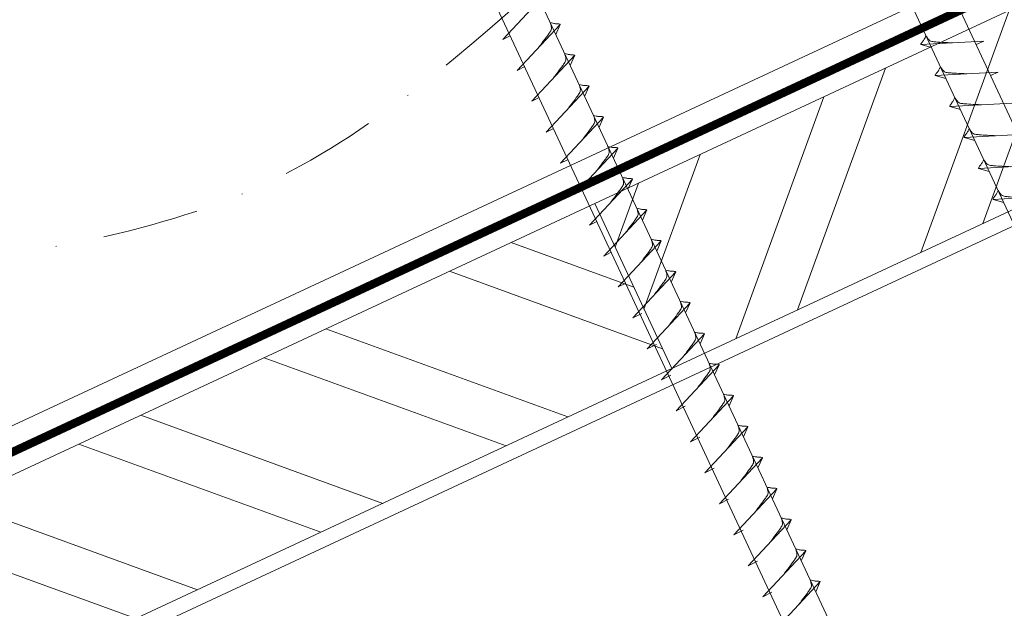
# Model space of a CAD drawing. Units: millimetres. Extents: x -19674 to 48855, y -21861 to -17013.
# Drawn here: x 31191 to 31320, y -21310 to -21233 of the extents above; entities that cross this region are included whole.
import ezdxf

# ---------------------------------------------------------------- set-up
doc = ezdxf.new("R2010")
doc.units = ezdxf.units.MM
doc.linetypes.add('STRICHPUNKT', pattern=[25.4, 12.7, -6.35, 0, -6.35])
doc.linetypes.add('Trennlage', pattern=[30, 12, -18])
for name, color, linetype, lineweight, true_color in [('02_Nägel', 11, 'Continuous', 15, 0xff7f7f), ('04_Unterdach', 251, 'Continuous', 25, 0x505f69), ('04_Unterdach_Linie', 251, 'Continuous', 0, 0x505f69), ('06_Holz', 252, 'Continuous', 15, 0x8296a0), ('06_Holzschfraffur', 254, 'Continuous', 13, 0xdce6eb), ('09_Luft', 252, 'Continuous', 5, 0x8296a0)]:
    doc.layers.add(name, color=color, linetype=linetype, lineweight=lineweight, true_color=true_color)

msp = doc.modelspace()

# ---------------------------------------------------------------- hatches: boundary and pattern name
at = {"layer": '06_Holzschfraffur'}
h = msp.add_hatch(dxfattribs=at)
h.set_pattern_fill('ANSI32', color=256, scale=2, angle=25, style=0)
h.set_pattern_definition([(70, (23762.122, -24454.527), (-17.901144, 6.515484), []), (70, (23770.26, -24450.732), (-17.901144, 6.515484), [])])
h.paths.add_polyline_path([(31426.11, -21209.138), (31415.967, -21187.387), (31266.426, -21257.119), (31276.569, -21278.87)])
h = msp.add_hatch(dxfattribs=at)
h.set_pattern_fill('ANSI32', color=256, scale=2, angle=295, style=0)
h.set_pattern_definition([(340, (23762.122, -24454.527), (6.515484, 17.901144), []), (340, (23765.917, -24462.666), (6.515484, 17.901144), [])])
h.paths.add_polyline_path([(31116.886, -21326.851), (31127.028, -21348.602), (31276.569, -21278.87), (31266.426, -21257.119)])

# ---------------------------------------------------------------- linework, layer by layer
at = {"layer": '02_Nägel'}
for p, q in [((31254.307, -21235.484, 13.56), (31259.974, -21229.416, 13.56)), ((31256.209, -21239.562, 13.56), (31261.876, -21233.494, 13.56)), ((31261.876, -21233.494, 13.56), (31261.286, -21234.832, 13.56)), ((31254.307, -21235.484, 13.56), (31255.292, -21234.992, 13.56)), ((31317.689, -21235.719, 13.56), (31309.399, -21236.16, 13.56)), ((31309.399, -21236.16, 13.56), (31310.803, -21236.568, 13.56)), ((31317.689, -21235.719, 13.56), (31316.68, -21236.158, 13.56)), ((31258.111, -21243.64, 13.56), (31263.778, -21237.573, 13.56)), ((31263.778, -21237.573, 13.56), (31263.188, -21238.911, 13.56)), ((31256.209, -21239.562, 13.56), (31257.194, -21239.071, 13.56)), ((31319.591, -21239.798, 13.56), (31311.301, -21240.239, 13.56)), ((31319.591, -21239.798, 13.56), (31318.582, -21240.236, 13.56)), ((31311.301, -21240.239, 13.56), (31312.705, -21240.647, 13.56)), ((31260.013, -21247.719, 13.56), (31265.679, -21241.651, 13.56)), ((31265.679, -21241.651, 13.56), (31265.09, -21242.989, 13.56)), ((31258.111, -21243.64, 13.56), (31259.096, -21243.149, 13.56)), ((31321.493, -21243.876, 13.56), (31313.202, -21244.317, 13.56)), ((31313.202, -21244.317, 13.56), (31314.606, -21244.725, 13.56)), ((31261.915, -21251.797, 13.56), (31267.581, -21245.73, 13.56)), ((31267.581, -21245.73, 13.56), (31266.991, -21247.067, 13.56)), ((31260.013, -21247.719, 13.56), (31260.997, -21247.227, 13.56)), ((31323.395, -21247.955, 13.56), (31315.104, -21248.395, 13.56)), ((31315.104, -21248.395, 13.56), (31316.508, -21248.803, 13.56)), ((31263.816, -21255.876, 13.56), (31269.483, -21249.808, 13.56)), ((31269.483, -21249.808, 13.56), (31268.893, -21251.146, 13.56)), ((31261.915, -21251.797, 13.56), (31262.899, -21251.306, 13.56)), ((31325.299, -21252.038, 13.56), (31317.008, -21252.479, 13.56)), ((31317.008, -21252.479, 13.56), (31318.412, -21252.887, 13.56)), ((31265.718, -21259.954, 13.56), (31271.385, -21253.886, 13.56)), ((31271.385, -21253.886, 13.56), (31270.795, -21255.224, 13.56)), ((31263.816, -21255.876, 13.56), (31264.801, -21255.384, 13.56)), ((31327.203, -21256.121, 13.56), (31318.912, -21256.562, 13.56)), ((31318.912, -21256.562, 13.56), (31320.316, -21256.97, 13.56)), ((31267.62, -21264.032, 13.56), (31273.287, -21257.965, 13.56)), ((31273.287, -21257.965, 13.56), (31272.697, -21259.303, 13.56)), ((31265.718, -21259.954, 13.56), (31266.703, -21259.463, 13.56)), ((31269.522, -21268.111, 13.56), (31275.188, -21262.043, 13.56)), ((31275.188, -21262.043, 13.56), (31274.599, -21263.381, 13.56)), ((31267.62, -21264.032, 13.56), (31268.605, -21263.541, 13.56)), ((31271.424, -21272.189, 13.56), (31277.09, -21266.122, 13.56)), ((31277.09, -21266.122, 13.56), (31276.5, -21267.459, 13.56)), ((31269.522, -21268.111, 13.56), (31270.506, -21267.619, 13.56)), ((31273.328, -21276.272, 13.56), (31278.994, -21270.205, 13.56)), ((31278.994, -21270.205, 13.56), (31278.404, -21271.543, 13.56)), ((31271.424, -21272.189, 13.56), (31272.636, -21271.591, 13.56)), ((31275.232, -21280.356, 13.56), (31280.898, -21274.288, 13.56)), ((31280.898, -21274.288, 13.56), (31280.308, -21275.626, 13.56)), ((31273.328, -21276.272, 13.56), (31274.54, -21275.675, 13.56)), ((31277.136, -21284.439, 13.56), (31282.802, -21278.372, 13.56)), ((31282.802, -21278.372, 13.56), (31282.213, -21279.709, 13.56)), ((31275.232, -21280.356, 13.56), (31276.444, -21279.758, 13.56)), ((31279.04, -21288.522, 13.56), (31284.707, -21282.455, 13.56)), ((31284.707, -21282.455, 13.56), (31284.117, -21283.793, 13.56)), ((31277.136, -21284.439, 13.56), (31278.348, -21283.841, 13.56)), ((31280.944, -21292.606, 13.56), (31286.611, -21286.538, 13.56)), ((31286.611, -21286.538, 13.56), (31286.021, -21287.876, 13.56)), ((31279.04, -21288.522, 13.56), (31280.252, -21287.925, 13.56)), ((31282.848, -21296.689, 13.56), (31288.515, -21290.622, 13.56)), ((31288.515, -21290.622, 13.56), (31287.925, -21291.959, 13.56)), ((31280.944, -21292.606, 13.56), (31282.156, -21292.008, 13.56)), ((31284.752, -21300.772, 13.56), (31290.419, -21294.705, 13.56)), ((31290.419, -21294.705, 13.56), (31289.829, -21296.043, 13.56)), ((31282.848, -21296.689, 13.56), (31284.06, -21296.091, 13.56)), ((31286.656, -21304.856, 13.56), (31292.323, -21298.788, 13.56)), ((31292.323, -21298.788, 13.56), (31291.733, -21300.126, 13.56)), ((31284.752, -21300.772, 13.56), (31285.965, -21300.175, 13.56)), ((31288.56, -21308.939, 13.56), (31294.227, -21302.871, 13.56)), ((31294.227, -21302.871, 13.56), (31293.637, -21304.209, 13.56)), ((31286.656, -21304.856, 13.56), (31287.869, -21304.258, 13.56)), ((31290.464, -21313.022, 13.56), (31296.131, -21306.955, 13.56)), ((31296.131, -21306.955, 13.56), (31295.541, -21308.293, 13.56)), ((31288.56, -21308.939, 13.56), (31289.773, -21308.341, 13.56))]:
    msp.add_line(p, q, dxfattribs=at)
at = {"layer": '02_Nägel', "elevation": 13.56}
for points in [[(31270.178, -21154.771), (31273.485, -21156.539), (31359.276, -21340.52), (31365.995, -21348.42), (31364.261, -21338.195), (31278.469, -21154.215), (31279.241, -21150.545)], [(31225.185, -21175.751), (31228.492, -21177.519), (31314.284, -21361.5), (31321.002, -21369.401), (31319.268, -21359.176), (31233.477, -21175.195), (31234.248, -21171.525)]]:
    msp.add_lwpolyline(points, dxfattribs=at)
at = {"layer": '02_Nägel', "ltscale": 5}
for points, knots in [([(31259.019, -21236.553, 13.56), (31259.181, -21236.339, 13.56), (31259.572, -21235.824, 13.56), (31260.074, -21235.165, 13.56), (31260.485, -21234.577, 13.56), (31260.759, -21234.169, 13.56), (31260.689, -21233.702, 13.56), (31260.608, -21233.435, 13.56), (31260.559, -21233.274, 13.56)], [0, 0, 0, 0, 0.8071321, 1.941076, 2.4685481, 2.9946046, 3.3254251, 3.8360041, 3.8360041, 3.8360041, 3.8360041]), ([(31261.876, -21233.494, 13.56), (31261.851, -21233.482, 13.56), (31261.691, -21233.398, 13.56), (31261.348, -21233.442, 13.56), (31260.938, -21233.363, 13.56), (31260.677, -21233.301, 13.56), (31260.559, -21233.274, 13.56)], [0, 0, 0, 0, 0.0822026, 0.5393739, 0.9765786, 1.3405073, 1.3405073, 1.3405073, 1.3405073]), ([(31260.921, -21240.632, 13.56), (31261.083, -21240.418, 13.56), (31261.473, -21239.902, 13.56), (31261.976, -21239.244, 13.56), (31262.387, -21238.655, 13.56), (31262.661, -21238.247, 13.56), (31262.591, -21237.78, 13.56), (31262.51, -21237.514, 13.56), (31262.461, -21237.352, 13.56)], [0, 0, 0, 0, 0.8071321, 1.941076, 2.4685481, 2.9946046, 3.3254251, 3.8360041, 3.8360041, 3.8360041, 3.8360041]), ([(31263.778, -21237.573, 13.56), (31263.753, -21237.56, 13.56), (31263.593, -21237.476, 13.56), (31263.249, -21237.521, 13.56), (31262.839, -21237.441, 13.56), (31262.579, -21237.38, 13.56), (31262.461, -21237.352, 13.56)], [0, 0, 0, 0, 0.0822026, 0.5393739, 0.9765786, 1.3405073, 1.3405073, 1.3405073, 1.3405073]), ([(31262.823, -21244.71, 13.56), (31262.985, -21244.496, 13.56), (31263.375, -21243.981, 13.56), (31263.878, -21243.322, 13.56), (31264.288, -21242.734, 13.56), (31264.563, -21242.326, 13.56), (31264.493, -21241.859, 13.56), (31264.412, -21241.592, 13.56), (31264.363, -21241.43, 13.56)], [0, 0, 0, 0, 0.8071321, 1.941076, 2.4685481, 2.9946046, 3.3254251, 3.8360041, 3.8360041, 3.8360041, 3.8360041]), ([(31265.679, -21241.651, 13.56), (31265.655, -21241.638, 13.56), (31265.495, -21241.554, 13.56), (31265.151, -21241.599, 13.56), (31264.741, -21241.519, 13.56), (31264.481, -21241.458, 13.56), (31264.363, -21241.43, 13.56)], [0, 0, 0, 0, 0.0822026, 0.5393739, 0.9765786, 1.3405073, 1.3405073, 1.3405073, 1.3405073]), ([(31264.724, -21248.789, 13.56), (31264.887, -21248.574, 13.56), (31265.277, -21248.059, 13.56), (31265.779, -21247.4, 13.56), (31266.19, -21246.812, 13.56), (31266.465, -21246.404, 13.56), (31266.394, -21245.937, 13.56), (31266.314, -21245.67, 13.56), (31266.265, -21245.509, 13.56)], [0, 0, 0, 0, 0.8071321, 1.941076, 2.4685481, 2.9946046, 3.3254251, 3.8360041, 3.8360041, 3.8360041, 3.8360041]), ([(31267.581, -21245.73, 13.56), (31267.557, -21245.717, 13.56), (31267.397, -21245.633, 13.56), (31267.053, -21245.677, 13.56), (31266.643, -21245.598, 13.56), (31266.383, -21245.537, 13.56), (31266.265, -21245.509, 13.56)], [0, 0, 0, 0, 0.0822026, 0.5393739, 0.9765786, 1.3405073, 1.3405073, 1.3405073, 1.3405073]), ([(31266.626, -21252.867, 13.56), (31266.788, -21252.653, 13.56), (31267.179, -21252.137, 13.56), (31267.681, -21251.479, 13.56), (31268.092, -21250.89, 13.56), (31268.366, -21250.483, 13.56), (31268.296, -21250.015, 13.56), (31268.215, -21249.749, 13.56), (31268.166, -21249.587, 13.56)], [0, 0, 0, 0, 0.8071321, 1.941076, 2.4685481, 2.9946046, 3.3254251, 3.8360041, 3.8360041, 3.8360041, 3.8360041]), ([(31269.483, -21249.808, 13.56), (31269.459, -21249.795, 13.56), (31269.298, -21249.711, 13.56), (31268.955, -21249.756, 13.56), (31268.545, -21249.676, 13.56), (31268.285, -21249.615, 13.56), (31268.166, -21249.587, 13.56)], [0, 0, 0, 0, 0.0822026, 0.5393739, 0.9765786, 1.3405073, 1.3405073, 1.3405073, 1.3405073]), ([(31268.528, -21256.945, 13.56), (31268.69, -21256.731, 13.56), (31269.08, -21256.216, 13.56), (31269.583, -21255.557, 13.56), (31269.994, -21254.969, 13.56), (31270.268, -21254.561, 13.56), (31270.198, -21254.094, 13.56), (31270.117, -21253.827, 13.56), (31270.068, -21253.666, 13.56)], [0, 0, 0, 0, 0.8071321, 1.941076, 2.4685481, 2.9946046, 3.3254251, 3.8360041, 3.8360041, 3.8360041, 3.8360041]), ([(31270.43, -21261.024, 13.56), (31270.592, -21260.809, 13.56), (31270.982, -21260.294, 13.56), (31271.485, -21259.636, 13.56), (31271.895, -21259.047, 13.56), (31272.17, -21258.639, 13.56), (31272.1, -21258.172, 13.56), (31272.019, -21257.906, 13.56), (31271.97, -21257.744, 13.56)], [0, 0, 0, 0, 0.8071321, 1.941076, 2.4685481, 2.9946046, 3.3254251, 3.8360041, 3.8360041, 3.8360041, 3.8360041]), ([(31272.332, -21265.102, 13.56), (31272.494, -21264.888, 13.56), (31272.884, -21264.373, 13.56), (31273.387, -21263.714, 13.56), (31273.797, -21263.125, 13.56), (31274.072, -21262.718, 13.56), (31274.002, -21262.25, 13.56), (31273.921, -21261.984, 13.56), (31273.872, -21261.822, 13.56)], [0, 0, 0, 0, 0.8071321, 1.941076, 2.4685481, 2.9946046, 3.3254251, 3.8360041, 3.8360041, 3.8360041, 3.8360041])]:
    msp.add_open_spline(points, degree=3, knots=knots, dxfattribs=at)
at = {"layer": '02_Nägel'}
for points, knots in [([(31309.399, -21236.16, 13.56), (31309.405, -21236.133, 13.56), (31309.443, -21235.956, 13.56), (31309.698, -21235.722, 13.56), (31309.901, -21235.357, 13.56), (31310.021, -21235.118, 13.56), (31310.076, -21235.01, 13.56)], [0, 0, 0, 0, 0.0822026, 0.5393739, 0.9765786, 1.3405073, 1.3405073, 1.3405073, 1.3405073]), ([(31313.578, -21235.938, 13.56), (31313.31, -21235.925, 13.56), (31312.665, -21235.892, 13.56), (31311.837, -21235.854, 13.56), (31311.122, -21235.79, 13.56), (31310.633, -21235.738, 13.56), (31310.32, -21235.384, 13.56), (31310.168, -21235.151, 13.56), (31310.076, -21235.01, 13.56)], [0, 0, 0, 0, 0.8071321, 1.941076, 2.4685481, 2.9946046, 3.3254251, 3.8360041, 3.8360041, 3.8360041, 3.8360041]), ([(31311.301, -21240.239, 13.56), (31311.306, -21240.212, 13.56), (31311.345, -21240.035, 13.56), (31311.6, -21239.8, 13.56), (31311.803, -21239.435, 13.56), (31311.923, -21239.196, 13.56), (31311.978, -21239.088, 13.56)], [0, 0, 0, 0, 0.0822026, 0.5393739, 0.9765786, 1.3405073, 1.3405073, 1.3405073, 1.3405073]), ([(31315.48, -21240.016, 13.56), (31315.212, -21240.003, 13.56), (31314.566, -21239.971, 13.56), (31313.739, -21239.932, 13.56), (31313.024, -21239.869, 13.56), (31312.535, -21239.817, 13.56), (31312.222, -21239.463, 13.56), (31312.07, -21239.229, 13.56), (31311.978, -21239.088, 13.56)], [0, 0, 0, 0, 0.8071321, 1.941076, 2.4685481, 2.9946046, 3.3254251, 3.8360041, 3.8360041, 3.8360041, 3.8360041]), ([(31313.202, -21244.317, 13.56), (31313.208, -21244.29, 13.56), (31313.247, -21244.113, 13.56), (31313.502, -21243.879, 13.56), (31313.704, -21243.513, 13.56), (31313.825, -21243.275, 13.56), (31313.88, -21243.166, 13.56)], [0, 0, 0, 0, 0.0822026, 0.5393739, 0.9765786, 1.3405073, 1.3405073, 1.3405073, 1.3405073]), ([(31317.382, -21244.095, 13.56), (31317.114, -21244.081, 13.56), (31316.468, -21244.049, 13.56), (31315.64, -21244.011, 13.56), (31314.926, -21243.947, 13.56), (31314.437, -21243.895, 13.56), (31314.124, -21243.541, 13.56), (31313.972, -21243.308, 13.56), (31313.88, -21243.166, 13.56)], [0, 0, 0, 0, 0.8071321, 1.941076, 2.4685481, 2.9946046, 3.3254251, 3.8360041, 3.8360041, 3.8360041, 3.8360041]), ([(31315.104, -21248.395, 13.56), (31315.11, -21248.368, 13.56), (31315.149, -21248.192, 13.56), (31315.404, -21247.957, 13.56), (31315.606, -21247.592, 13.56), (31315.727, -21247.353, 13.56), (31315.781, -21247.245, 13.56)], [0, 0, 0, 0, 0.0822026, 0.5393739, 0.9765786, 1.3405073, 1.3405073, 1.3405073, 1.3405073]), ([(31319.284, -21248.173, 13.56), (31319.015, -21248.16, 13.56), (31318.37, -21248.127, 13.56), (31317.542, -21248.089, 13.56), (31316.827, -21248.025, 13.56), (31316.339, -21247.974, 13.56), (31316.026, -21247.619, 13.56), (31315.874, -21247.386, 13.56), (31315.781, -21247.245, 13.56)], [0, 0, 0, 0, 0.8071321, 1.941076, 2.4685481, 2.9946046, 3.3254251, 3.8360041, 3.8360041, 3.8360041, 3.8360041]), ([(31317.008, -21252.479, 13.56), (31317.014, -21252.452, 13.56), (31317.053, -21252.275, 13.56), (31317.308, -21252.04, 13.56), (31317.51, -21251.675, 13.56), (31317.631, -21251.436, 13.56), (31317.685, -21251.328, 13.56)], [0, 0, 0, 0, 0.0822026, 0.5393739, 0.9765786, 1.3405073, 1.3405073, 1.3405073, 1.3405073]), ([(31321.188, -21252.256, 13.56), (31320.919, -21252.243, 13.56), (31320.274, -21252.211, 13.56), (31319.446, -21252.172, 13.56), (31318.732, -21252.109, 13.56), (31318.243, -21252.057, 13.56), (31317.93, -21251.703, 13.56), (31317.778, -21251.47, 13.56), (31317.685, -21251.328, 13.56)], [0, 0, 0, 0, 0.8071321, 1.941076, 2.4685481, 2.9946046, 3.3254251, 3.8360041, 3.8360041, 3.8360041, 3.8360041]), ([(31271.385, -21253.886, 13.56), (31271.36, -21253.874, 13.56), (31271.2, -21253.79, 13.56), (31270.856, -21253.834, 13.56), (31270.446, -21253.754, 13.56), (31270.186, -21253.693, 13.56), (31270.068, -21253.666, 13.56)], [0, 0, 0, 0, 0.0822026, 0.5393739, 0.9765786, 1.3405073, 1.3405073, 1.3405073, 1.3405073]), ([(31318.912, -21256.562, 13.56), (31318.918, -21256.535, 13.56), (31318.957, -21256.358, 13.56), (31319.212, -21256.124, 13.56), (31319.414, -21255.758, 13.56), (31319.535, -21255.52, 13.56), (31319.59, -21255.411, 13.56)], [0, 0, 0, 0, 0.0822026, 0.5393739, 0.9765786, 1.3405073, 1.3405073, 1.3405073, 1.3405073]), ([(31323.092, -21256.34, 13.56), (31322.824, -21256.326, 13.56), (31322.178, -21256.294, 13.56), (31321.35, -21256.256, 13.56), (31320.636, -21256.192, 13.56), (31320.147, -21256.14, 13.56), (31319.834, -21255.786, 13.56), (31319.682, -21255.553, 13.56), (31319.59, -21255.411, 13.56)], [0, 0, 0, 0, 0.8071321, 1.941076, 2.4685481, 2.9946046, 3.3254251, 3.8360041, 3.8360041, 3.8360041, 3.8360041]), ([(31273.287, -21257.965, 13.56), (31273.262, -21257.952, 13.56), (31273.102, -21257.868, 13.56), (31272.758, -21257.912, 13.56), (31272.348, -21257.833, 13.56), (31272.088, -21257.772, 13.56), (31271.97, -21257.744, 13.56)], [0, 0, 0, 0, 0.0822026, 0.5393739, 0.9765786, 1.3405073, 1.3405073, 1.3405073, 1.3405073]), ([(31275.188, -21262.043, 13.56), (31275.164, -21262.03, 13.56), (31275.004, -21261.946, 13.56), (31274.66, -21261.991, 13.56), (31274.25, -21261.911, 13.56), (31273.99, -21261.85, 13.56), (31273.872, -21261.822, 13.56)], [0, 0, 0, 0, 0.0822026, 0.5393739, 0.9765786, 1.3405073, 1.3405073, 1.3405073, 1.3405073]), ([(31274.233, -21269.18, 13.56), (31274.396, -21268.966, 13.56), (31274.786, -21268.451, 13.56), (31275.288, -21267.792, 13.56), (31275.699, -21267.204, 13.56), (31275.974, -21266.796, 13.56), (31275.903, -21266.329, 13.56), (31275.823, -21266.062, 13.56), (31275.773, -21265.901, 13.56)], [0, 0, 0, 0, 0.8071321, 1.941076, 2.4685481, 2.9946046, 3.3254251, 3.8360041, 3.8360041, 3.8360041, 3.8360041]), ([(31277.09, -21266.122, 13.56), (31277.066, -21266.109, 13.56), (31276.905, -21266.025, 13.56), (31276.562, -21266.069, 13.56), (31276.152, -21265.99, 13.56), (31275.892, -21265.928, 13.56), (31275.773, -21265.901, 13.56)], [0, 0, 0, 0, 0.0822026, 0.5393739, 0.9765786, 1.3405073, 1.3405073, 1.3405073, 1.3405073]), ([(31276.137, -21273.264, 13.56), (31276.3, -21273.05, 13.56), (31276.69, -21272.534, 13.56), (31277.192, -21271.876, 13.56), (31277.603, -21271.287, 13.56), (31277.878, -21270.88, 13.56), (31277.807, -21270.412, 13.56), (31277.727, -21270.146, 13.56), (31277.678, -21269.984, 13.56)], [0, 0, 0, 0, 0.8071321, 1.941076, 2.4685481, 2.9946046, 3.3254251, 3.8360041, 3.8360041, 3.8360041, 3.8360041]), ([(31278.994, -21270.205, 13.56), (31278.97, -21270.192, 13.56), (31278.81, -21270.108, 13.56), (31278.466, -21270.153, 13.56), (31278.056, -21270.073, 13.56), (31277.796, -21270.012, 13.56), (31277.678, -21269.984, 13.56)], [0, 0, 0, 0, 0.0822026, 0.5393739, 0.9765786, 1.3405073, 1.3405073, 1.3405073, 1.3405073]), ([(31278.042, -21277.347, 13.56), (31278.204, -21277.133, 13.56), (31278.594, -21276.618, 13.56), (31279.097, -21275.959, 13.56), (31279.507, -21275.37, 13.56), (31279.782, -21274.963, 13.56), (31279.712, -21274.495, 13.56), (31279.631, -21274.229, 13.56), (31279.582, -21274.067, 13.56)], [0, 0, 0, 0, 0.8071321, 1.941076, 2.4685481, 2.9946046, 3.3254251, 3.8360041, 3.8360041, 3.8360041, 3.8360041]), ([(31280.898, -21274.288, 13.56), (31280.874, -21274.275, 13.56), (31280.714, -21274.191, 13.56), (31280.37, -21274.236, 13.56), (31279.96, -21274.156, 13.56), (31279.7, -21274.095, 13.56), (31279.582, -21274.067, 13.56)], [0, 0, 0, 0, 0.0822026, 0.5393739, 0.9765786, 1.3405073, 1.3405073, 1.3405073, 1.3405073]), ([(31279.946, -21281.43, 13.56), (31280.108, -21281.216, 13.56), (31280.498, -21280.701, 13.56), (31281.001, -21280.042, 13.56), (31281.411, -21279.454, 13.56), (31281.686, -21279.046, 13.56), (31281.616, -21278.579, 13.56), (31281.535, -21278.312, 13.56), (31281.486, -21278.151, 13.56)], [0, 0, 0, 0, 0.8071321, 1.941076, 2.4685481, 2.9946046, 3.3254251, 3.8360041, 3.8360041, 3.8360041, 3.8360041]), ([(31282.802, -21278.372, 13.56), (31282.778, -21278.359, 13.56), (31282.618, -21278.275, 13.56), (31282.274, -21278.319, 13.56), (31281.864, -21278.24, 13.56), (31281.604, -21278.178, 13.56), (31281.486, -21278.151, 13.56)], [0, 0, 0, 0, 0.0822026, 0.5393739, 0.9765786, 1.3405073, 1.3405073, 1.3405073, 1.3405073]), ([(31281.85, -21285.514, 13.56), (31282.012, -21285.3, 13.56), (31282.402, -21284.784, 13.56), (31282.905, -21284.126, 13.56), (31283.315, -21283.537, 13.56), (31283.59, -21283.129, 13.56), (31283.52, -21282.662, 13.56), (31283.439, -21282.396, 13.56), (31283.39, -21282.234, 13.56)], [0, 0, 0, 0, 0.8071321, 1.941076, 2.4685481, 2.9946046, 3.3254251, 3.8360041, 3.8360041, 3.8360041, 3.8360041]), ([(31284.707, -21282.455, 13.56), (31284.682, -21282.442, 13.56), (31284.522, -21282.358, 13.56), (31284.178, -21282.403, 13.56), (31283.768, -21282.323, 13.56), (31283.508, -21282.262, 13.56), (31283.39, -21282.234, 13.56)], [0, 0, 0, 0, 0.0822026, 0.5393739, 0.9765786, 1.3405073, 1.3405073, 1.3405073, 1.3405073]), ([(31283.754, -21289.597, 13.56), (31283.916, -21289.383, 13.56), (31284.306, -21288.868, 13.56), (31284.809, -21288.209, 13.56), (31285.219, -21287.62, 13.56), (31285.494, -21287.213, 13.56), (31285.424, -21286.745, 13.56), (31285.343, -21286.479, 13.56), (31285.294, -21286.317, 13.56)], [0, 0, 0, 0, 0.8071321, 1.941076, 2.4685481, 2.9946046, 3.3254251, 3.8360041, 3.8360041, 3.8360041, 3.8360041]), ([(31286.611, -21286.538, 13.56), (31286.586, -21286.525, 13.56), (31286.426, -21286.441, 13.56), (31286.082, -21286.486, 13.56), (31285.672, -21286.406, 13.56), (31285.412, -21286.345, 13.56), (31285.294, -21286.317, 13.56)], [0, 0, 0, 0, 0.0822026, 0.5393739, 0.9765786, 1.3405073, 1.3405073, 1.3405073, 1.3405073]), ([(31285.658, -21293.68, 13.56), (31285.82, -21293.466, 13.56), (31286.21, -21292.951, 13.56), (31286.713, -21292.292, 13.56), (31287.124, -21291.704, 13.56), (31287.398, -21291.296, 13.56), (31287.328, -21290.829, 13.56), (31287.247, -21290.562, 13.56), (31287.198, -21290.401, 13.56)], [0, 0, 0, 0, 0.8071321, 1.941076, 2.4685481, 2.9946046, 3.3254251, 3.8360041, 3.8360041, 3.8360041, 3.8360041]), ([(31288.515, -21290.622, 13.56), (31288.49, -21290.609, 13.56), (31288.33, -21290.525, 13.56), (31287.986, -21290.569, 13.56), (31287.576, -21290.49, 13.56), (31287.316, -21290.428, 13.56), (31287.198, -21290.401, 13.56)], [0, 0, 0, 0, 0.0822026, 0.5393739, 0.9765786, 1.3405073, 1.3405073, 1.3405073, 1.3405073]), ([(31287.562, -21297.764, 13.56), (31287.724, -21297.55, 13.56), (31288.114, -21297.034, 13.56), (31288.617, -21296.376, 13.56), (31289.028, -21295.787, 13.56), (31289.302, -21295.379, 13.56), (31289.232, -21294.912, 13.56), (31289.151, -21294.646, 13.56), (31289.102, -21294.484, 13.56)], [0, 0, 0, 0, 0.8071321, 1.941076, 2.4685481, 2.9946046, 3.3254251, 3.8360041, 3.8360041, 3.8360041, 3.8360041]), ([(31290.419, -21294.705, 13.56), (31290.394, -21294.692, 13.56), (31290.234, -21294.608, 13.56), (31289.89, -21294.653, 13.56), (31289.48, -21294.573, 13.56), (31289.22, -21294.512, 13.56), (31289.102, -21294.484, 13.56)], [0, 0, 0, 0, 0.0822026, 0.5393739, 0.9765786, 1.3405073, 1.3405073, 1.3405073, 1.3405073]), ([(31289.466, -21301.847, 13.56), (31289.628, -21301.633, 13.56), (31290.019, -21301.118, 13.56), (31290.521, -21300.459, 13.56), (31290.932, -21299.87, 13.56), (31291.206, -21299.463, 13.56), (31291.136, -21298.995, 13.56), (31291.055, -21298.729, 13.56), (31291.006, -21298.567, 13.56)], [0, 0, 0, 0, 0.8071321, 1.941076, 2.4685481, 2.9946046, 3.3254251, 3.8360041, 3.8360041, 3.8360041, 3.8360041]), ([(31292.323, -21298.788, 13.56), (31292.298, -21298.775, 13.56), (31292.138, -21298.691, 13.56), (31291.794, -21298.736, 13.56), (31291.385, -21298.656, 13.56), (31291.124, -21298.595, 13.56), (31291.006, -21298.567, 13.56)], [0, 0, 0, 0, 0.0822026, 0.5393739, 0.9765786, 1.3405073, 1.3405073, 1.3405073, 1.3405073]), ([(31291.37, -21305.93, 13.56), (31291.532, -21305.716, 13.56), (31291.923, -21305.201, 13.56), (31292.425, -21304.542, 13.56), (31292.836, -21303.954, 13.56), (31293.11, -21303.546, 13.56), (31293.04, -21303.079, 13.56), (31292.959, -21302.812, 13.56), (31292.91, -21302.651, 13.56)], [0, 0, 0, 0, 0.8071321, 1.941076, 2.4685481, 2.9946046, 3.3254251, 3.8360041, 3.8360041, 3.8360041, 3.8360041]), ([(31294.227, -21302.871, 13.56), (31294.203, -21302.859, 13.56), (31294.042, -21302.775, 13.56), (31293.699, -21302.819, 13.56), (31293.289, -21302.74, 13.56), (31293.028, -21302.678, 13.56), (31292.91, -21302.651, 13.56)], [0, 0, 0, 0, 0.0822026, 0.5393739, 0.9765786, 1.3405073, 1.3405073, 1.3405073, 1.3405073]), ([(31293.274, -21310.014, 13.56), (31293.436, -21309.8, 13.56), (31293.827, -21309.284, 13.56), (31294.329, -21308.626, 13.56), (31294.74, -21308.037, 13.56), (31295.014, -21307.629, 13.56), (31294.944, -21307.162, 13.56), (31294.863, -21306.896, 13.56), (31294.814, -21306.734, 13.56)], [0, 0, 0, 0, 0.8071321, 1.941076, 2.4685481, 2.9946046, 3.3254251, 3.8360041, 3.8360041, 3.8360041, 3.8360041]), ([(31296.131, -21306.955, 13.56), (31296.107, -21306.942, 13.56), (31295.946, -21306.858, 13.56), (31295.603, -21306.903, 13.56), (31295.193, -21306.823, 13.56), (31294.933, -21306.762, 13.56), (31294.814, -21306.734, 13.56)], [0, 0, 0, 0, 0.0822026, 0.5393739, 0.9765786, 1.3405073, 1.3405073, 1.3405073, 1.3405073])]:
    msp.add_open_spline(points, degree=3, knots=knots, dxfattribs=at)
at = {"layer": '04_Unterdach', "linetype": 'Trennlage', "ltscale": 0.5, "const_width": 1, "flags": 128}
msp.add_lwpolyline([(30864.764, -21441.274), (31440.852, -21172.755)], dxfattribs=at)
at = {"layer": '04_Unterdach_Linie', "ltscale": 5, "flags": 128}
for points in [[(30864.764, -21440.722), (31440.852, -21172.203)], [(30864.764, -21441.826), (31440.852, -21173.306)]]:
    msp.add_lwpolyline(points, dxfattribs=at)
at = {"layer": '06_Holz'}
for points in [[(31440.852, -21169.239), (30864.764, -21437.873)], [(30864.764, -21473.057), (31440.852, -21204.423)]]:
    msp.add_lwpolyline(points, dxfattribs=at)
for points in [[(31276.569, -21278.87), (31426.11, -21209.138), (31415.967, -21187.387), (31266.426, -21257.119)], [(31127.028, -21348.602), (31276.569, -21278.87), (31266.426, -21257.119), (31116.886, -21326.851)]]:
    msp.add_lwpolyline(points, close=True, dxfattribs=at)
at = {"layer": '09_Luft', "linetype": 'STRICHPUNKT'}
msp.add_open_spline([(30864.764, -21421.303), (30867.78, -21419.927), (30870.796, -21418.551), (30873.812, -21417.175), (30873.815, -21417.173), (30873.819, -21417.172), (30873.823, -21417.17), (30874.082, -21417.052), (30903.278, -21403.541), (30945.185, -21340.906), (31057.426, -21354.705), (31118.513, -21259.186), (31230.804, -21272.694), (31293.473, -21178.561), (31389.033, -21188.828), (31427.097, -21152.418), (31440.852, -21140.099)], degree=3, knots=[902.6972315, 902.6972315, 902.6972315, 902.6972315, 912.8352104, 912.8352104, 912.8352104, 912.8471286, 912.8471286, 912.8471286, 913.7180486, 1011.2327965, 1110.1037053, 1207.3538106, 1305.4718943, 1404.2622454, 1502.8888872, 1557.0171497, 1557.0171497, 1557.0171497, 1557.0171497], dxfattribs=at)

doc.saveas('drawing.dxf')
